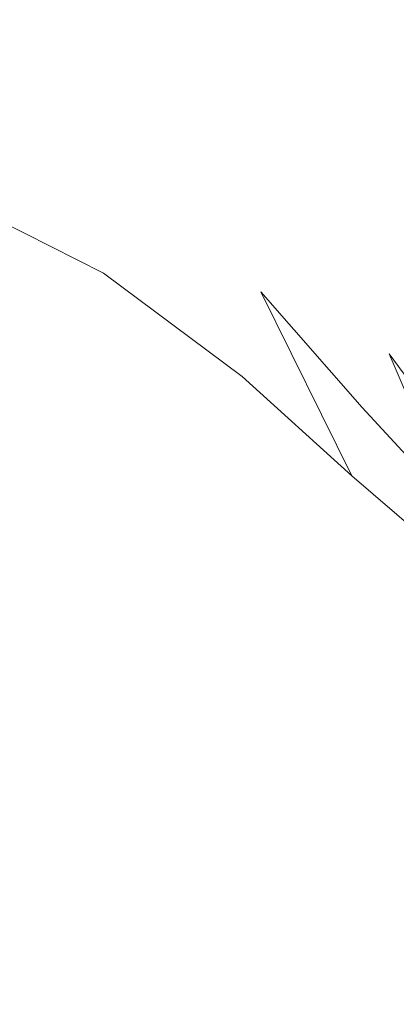
# Model space of a CAD drawing. Extents: x -848 to 848, y -400 to 400.
# Drawn here: x -145 to -127, y 248 to 296 of the extents above; entities that cross this region are included whole.
import ezdxf

# ---------------------------------------------------------------- set-up
doc = ezdxf.new("R2010")
doc.units = 0
doc.header["$LTSCALE"] = 500
doc.header["$MEASUREMENT"] = 0
doc.layers.add('CRS0', color=7, linetype='Continuous')

msp = doc.modelspace()

# ---------------------------------------------------------------- linework, layer by layer
at = {"layer": 'CRS0', "lineweight": 0}
for points, invisible_edges in [([(-137.7, 294.8, 219.1), (-139.3, 306.7, 221.7), (-149.5, 309.4, 221.7), (-137.7, 294.8, 219.1)], 15), ([(-149.5, 309.4, 221.7), (-149.2, 300.2, 219.2), (-137.7, 294.8, 219.1), (-149.5, 309.4, 221.7)], 15), ([(-131.8, 305.8, 221.9), (-139.3, 306.7, 221.7), (-137.7, 294.8, 219.1), (-131.8, 305.8, 221.9)], 15), ([(-137.7, 294.8, 219.1), (-131.1, 295.6, 220.3), (-131.8, 305.8, 221.9), (-137.7, 294.8, 219.1)], 15), ([(-126.8, 295.7, 220.7), (-126.6, 305.2, 222.1), (-131.8, 305.8, 221.9), (-126.8, 295.7, 220.7)], 15), ([(-131.8, 305.8, 221.9), (-131.1, 295.6, 220.3), (-126.8, 295.7, 220.7), (-131.8, 305.8, 221.9)], 15), ([(-137.7, 294.8, 219.1), (-149.2, 300.2, 219.2), (-149.8, 293.6, 215.6), (-137.7, 294.8, 219.1)], 15), ([(-128.5, 287.6, 219.3), (-131.1, 295.6, 220.3), (-137.7, 294.8, 219.1), (-128.5, 287.6, 219.3)], 15), ([(-126.8, 295.7, 220.7), (-131.1, 295.6, 220.3), (-128.5, 287.6, 219.3), (-126.8, 295.7, 220.7)], 15), ([(-128.5, 287.6, 219.3), (-125.2, 288, 219.8), (-126.8, 295.7, 220.7), (-128.5, 287.6, 219.3)], 15), ([(-149.8, 293.6, 215.6), (-140.1, 288.6, 215.1), (-137.7, 294.8, 219.1), (-149.8, 293.6, 215.6)], 15), ([(-137.7, 294.8, 219.1), (-140.1, 288.6, 215.1), (-133.6, 282.8, 214.5), (-137.7, 294.8, 219.1)], 15), ([(-137.7, 294.8, 219.1), (-131.7, 286.1, 217.7), (-128.5, 287.6, 219.3), (-137.7, 294.8, 219.1)], 15), ([(-133.6, 282.8, 214.5), (-131.7, 286.1, 217.7), (-137.7, 294.8, 219.1), (-133.6, 282.8, 214.5)], 15), ([(-149.8, 293.6, 215.6), (-150.5, 288.4, 210.7), (-141.2, 283.7, 210.1), (-149.8, 293.6, 215.6)], 13), ([(-141.2, 283.7, 210.1), (-140.1, 288.6, 215.1), (-149.8, 293.6, 215.6), (-141.2, 283.7, 210.1)], 15), ([(-133.6, 282.8, 214.5), (-140.1, 288.6, 215.1), (-141.2, 283.7, 210.1), (-133.6, 282.8, 214.5)], 15), ([(-141.2, 283.7, 210.1), (-150.5, 288.4, 210.7), (-150.8, 283.4, 204.1), (-141.2, 283.7, 210.1)], 15), ([(-122.6, 281.4, 219.5), (-125.2, 288, 219.8), (-128.5, 287.6, 219.3), (-122.6, 281.4, 219.5)], 15), ([(-128.5, 287.6, 219.3), (-131.7, 286.1, 217.7), (-127.4, 279.8, 217.2), (-128.5, 287.6, 219.3)], 15), ([(-128.5, 287.6, 219.3), (-125.1, 281, 218.8), (-122.6, 281.4, 219.5), (-128.5, 287.6, 219.3)], 15), ([(-127.4, 279.8, 217.2), (-125.1, 281, 218.8), (-128.5, 287.6, 219.3), (-127.4, 279.8, 217.2)], 15), ([(-127.4, 279.8, 217.2), (-131.7, 286.1, 217.7), (-133.6, 282.8, 214.5), (-127.4, 279.8, 217.2)], 15), ([(-150.8, 283.4, 204.1), (-141.5, 278.9, 203.5), (-141.2, 283.7, 210.1), (-150.8, 283.4, 204.1)], 15), ([(-141.2, 283.7, 210.1), (-141.5, 278.9, 203.5), (-134.7, 274.6, 203.4), (-141.2, 283.7, 210.1)], 15), ([(-141.2, 283.7, 210.1), (-134.5, 278.7, 209.8), (-133.6, 282.8, 214.5), (-141.2, 283.7, 210.1)], 14), ([(-134.7, 274.6, 203.4), (-134.5, 278.7, 209.8), (-141.2, 283.7, 210.1), (-134.7, 274.6, 203.4)], 15), ([(-141.4, 273.6, 190.7), (-141.5, 278.9, 203.5), (-150.8, 283.4, 204.1), (-141.4, 273.6, 190.7)], 15), ([(-150.8, 283.4, 204.1), (-150.8, 277.8, 191.1), (-141.4, 273.6, 190.7), (-150.8, 283.4, 204.1)], 15), ([(-133.6, 282.8, 214.5), (-134.5, 278.7, 209.8), (-129.2, 273.9, 210.2), (-133.6, 282.8, 214.5)], 13), ([(-129.2, 273.9, 210.2), (-128.7, 277.2, 214.5), (-133.6, 282.8, 214.5), (-129.2, 273.9, 210.2)], 9), ([(-133.6, 282.8, 214.5), (-128.7, 277.2, 214.5), (-127.4, 279.8, 217.2), (-133.6, 282.8, 214.5)], 15), ([(-121.6, 275.2, 219.1), (-125.1, 281, 218.8), (-127.4, 279.8, 217.2), (-121.6, 275.2, 219.1)], 15), ([(-127.4, 279.8, 217.2), (-128.7, 277.2, 214.5), (-124.2, 272.3, 215.3), (-127.4, 279.8, 217.2)], 11), ([(-124.2, 272.3, 215.3), (-123.5, 274.5, 217.7), (-127.4, 279.8, 217.2), (-124.2, 272.3, 215.3)], 13), ([(-127.4, 279.8, 217.2), (-123.5, 274.5, 217.7), (-121.6, 275.2, 219.1), (-127.4, 279.8, 217.2)], 15), ([(-134.7, 274.6, 203.4), (-141.5, 278.9, 203.5), (-141.4, 273.6, 190.7), (-134.7, 274.6, 203.4)], 15), ([(-129.2, 273.9, 210.2), (-134.5, 278.7, 209.8), (-134.7, 274.6, 203.4), (-129.2, 273.9, 210.2)], 15), ([(-141.4, 273.6, 190.7), (-150.8, 277.8, 191.1), (-150.5, 271, 167), (-141.4, 273.6, 190.7)], 15), ([(-124.2, 272.3, 215.3), (-128.7, 277.2, 214.5), (-129.2, 273.9, 210.2), (-124.2, 272.3, 215.3)], 14), ([(-141.4, 273.6, 190.7), (-134.3, 269.9, 191.5), (-134.7, 274.6, 203.4), (-141.4, 273.6, 190.7)], 15), ([(-134.7, 274.6, 203.4), (-129.2, 270.5, 204.2), (-129.2, 273.9, 210.2), (-134.7, 274.6, 203.4)], 15), ([(-128.5, 266.6, 193.7), (-129.2, 270.5, 204.2), (-134.7, 274.6, 203.4), (-128.5, 266.6, 193.7)], 15), ([(-134.7, 274.6, 203.4), (-134.3, 269.9, 191.5), (-128.5, 266.6, 193.7), (-134.7, 274.6, 203.4)], 15), ([(-129.2, 273.9, 210.2), (-124.1, 269.5, 211.7), (-124.2, 272.3, 215.3), (-129.2, 273.9, 210.2)], 14), ([(-129.2, 273.9, 210.2), (-129.2, 270.5, 204.2), (-123.8, 266.8, 206.2), (-129.2, 273.9, 210.2)], 15), ([(-123.8, 266.8, 206.2), (-124.1, 269.5, 211.7), (-129.2, 273.9, 210.2), (-123.8, 266.8, 206.2)], 15), ([(-150.5, 271, 167), (-140.9, 267.2, 167.2), (-141.4, 273.6, 190.7), (-150.5, 271, 167)], 15), ([(-141.4, 273.6, 190.7), (-140.9, 267.2, 167.2), (-133.4, 264, 169.9), (-141.4, 273.6, 190.7)], 15), ([(-133.4, 264, 169.9), (-134.3, 269.9, 191.5), (-141.4, 273.6, 190.7), (-133.4, 264, 169.9)], 15), ([(-140.2, 258.8, 127.5), (-140.9, 267.2, 167.2), (-150.5, 271, 167), (-140.2, 258.8, 127.5)], 15), ([(-150.5, 271, 167), (-150.1, 262.3, 126.8), (-140.2, 258.8, 127.5), (-150.5, 271, 167)], 15), ([(-123.8, 266.8, 206.2), (-129.2, 270.5, 204.2), (-128.5, 266.6, 193.7), (-123.8, 266.8, 206.2)], 15), ([(-128.5, 266.6, 193.7), (-134.3, 269.9, 191.5), (-133.4, 264, 169.9), (-128.5, 266.6, 193.7)], 15), ([(-133.4, 264, 169.9), (-140.9, 267.2, 167.2), (-140.2, 258.8, 127.5), (-133.4, 264, 169.9)], 15), ([(-133.4, 264, 169.9), (-127.3, 261.7, 175.7), (-128.5, 266.6, 193.7), (-133.4, 264, 169.9)], 15), ([(-128.5, 266.6, 193.7), (-123.1, 263.8, 198), (-123.8, 266.8, 206.2), (-128.5, 266.6, 193.7)], 15), ([(-128.5, 266.6, 193.7), (-127.3, 261.7, 175.7), (-121.9, 260.4, 185.5), (-128.5, 266.6, 193.7)], 15), ([(-121.9, 260.4, 185.5), (-123.1, 263.8, 198), (-128.5, 266.6, 193.7), (-121.9, 260.4, 185.5)], 15), ([(-140.2, 258.8, 127.5), (-132.4, 256.1, 131.4), (-133.4, 264, 169.9), (-140.2, 258.8, 127.5)], 15), ([(-125.1, 254.4, 142.6), (-127.3, 261.7, 175.7), (-133.4, 264, 169.9), (-125.1, 254.4, 142.6)], 15), ([(-133.4, 264, 169.9), (-132.4, 256.1, 131.4), (-125.1, 254.4, 142.6), (-133.4, 264, 169.9)], 15), ([(-140.2, 258.8, 127.5), (-150.1, 262.3, 126.8), (-149.7, 251.2, 65.8), (-140.2, 258.8, 127.5)], 15), ([(-121.9, 260.4, 185.5), (-127.3, 261.7, 175.7), (-125.1, 254.4, 142.6), (-121.9, 260.4, 185.5)], 15), ([(-149.7, 251.2, 65.8), (-139.7, 247.7, 66.1), (-140.2, 258.8, 127.5), (-149.7, 251.2, 65.8)], 15), ([(-140.2, 258.8, 127.5), (-139.7, 247.7, 66.1), (-131.9, 245.1, 68.4), (-140.2, 258.8, 127.5)], 15), ([(-131.9, 245.1, 68.4), (-132.4, 256.1, 131.4), (-140.2, 258.8, 127.5), (-131.9, 245.1, 68.4)], 15), ([(-125.1, 254.4, 142.6), (-132.4, 256.1, 131.4), (-131.9, 245.1, 68.4), (-125.1, 254.4, 142.6)], 15), ([(-131.9, 245.1, 68.4), (-125.6, 242.8, 69.6), (-125.1, 254.4, 142.6), (-131.9, 245.1, 68.4)], 15), ([(-139.4, 235.1, -5.8), (-139.7, 247.7, 66.1), (-149.7, 251.2, 65.8), (-139.4, 235.1, -5.8)], 15), ([(-149.7, 251.2, 65.8), (-149.5, 238.7, -5.5), (-139.4, 235.1, -5.8), (-149.7, 251.2, 65.8)], 15)]:
    msp.add_3dface(points, dxfattribs=dict(at, invisible_edges=invisible_edges))

doc.saveas('drawing.dxf')
